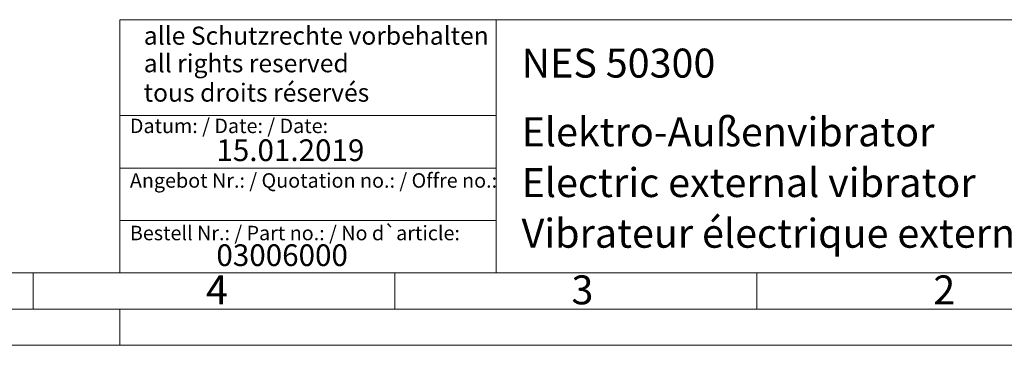
# Model space of a CAD drawing. Units: millimetres. Extents: x 0 to 420, y 0 to 297.
# Drawn here: x 208 to 344, y 0 to 45 of the extents above; entities that cross this region are included whole.
import ezdxf

# ---------------------------------------------------------------- set-up
doc = ezdxf.new("R2010")
doc.units = ezdxf.units.MM
doc.linetypes.add('SLD-Durchgehend', pattern=[0])
doc.styles.add('SLDTEXTSTYLE0', font='ARIAL.TTF', dxfattribs={"width": 0.948})
doc.styles.add('SLDTEXTSTYLE3', font='ARIALBD.TTF', dxfattribs={"width": 0.948})

msp = doc.modelspace()

# ---------------------------------------------------------------- linework, layer by layer
at = {"color": 7, "linetype": 'SLD-Durchgehend', "lineweight": 0}
for p, q in [((222, 45), (222, 10)), ((222, 45), (410, 45)), ((274, 45), (274, 10)), ((222, 31.75), (274, 31.75)), ((222, 24.5), (274, 24.5)), ((222, 17.25), (274, 17.25)), ((10, 10), (410, 10)), ((210, 10), (210, 5)), ((222, 10), (410, 10)), ((222, 10), (410, 10)), ((222, 10), (410, 10)), ((222, 10), (410, 10)), ((260, 10), (260, 5)), ((310, 10), (310, 5)), ((5, 5), (415, 5)), ((222, 5), (222, 0)), ((0, 0), (420, 0))]:
    msp.add_line(p, q, dxfattribs=at)

# ---------------------------------------------------------------- texts
at = {"color": 7, "linetype": 'Continuous', "lineweight": 0, "attachment_point": 1}
for s, insert, char_height, style in [('alle Schutzrechte vorbehalten', (225.29574, 44.04173), 2.5, 'SLDTEXTSTYLE0'), ('NES 50300', (277.5042, 40.9994), 4, 'SLDTEXTSTYLE3'), ('all rights reserved', (225.29574, 40.2316), 2.5, 'SLDTEXTSTYLE0'), ('tous droits réservés', (225.29574, 36.17009), 2.5, 'SLDTEXTSTYLE0'), ('Datum: / Date: / Date:', (223.37729, 31.32813), 2, 'SLDTEXTSTYLE0'), ('Elektro-Außenvibrator', (277.5042, 31.49579), 4, 'SLDTEXTSTYLE0'), ('15.01.2019', (235.33337, 28.4599), 3, 'SLDTEXTSTYLE0'), ('Electric external vibrator', (277.5042, 24.48792), 4, 'SLDTEXTSTYLE0'), ('Angebot Nr.: / Quotation no.: / Offre no.:', (223.37729, 23.78138), 2, 'SLDTEXTSTYLE0'), ('Vibrateur électrique externe', (277.5042, 17.48494), 4, 'SLDTEXTSTYLE0'), ('Bestell Nr.: / Part no.: / No d`article:', (223.37729, 16.51787), 2, 'SLDTEXTSTYLE0'), ('03006000', (235.33337, 13.95324), 3, 'SLDTEXTSTYLE0'), ('4', (233.8999, 9.66196), 4, 'SLDTEXTSTYLE0'), ('3', (284.3999, 9.66196), 4, 'SLDTEXTSTYLE0'), ('2', (334.3999, 9.66196), 4, 'SLDTEXTSTYLE0')]:
    msp.add_mtext(s, dxfattribs=dict(at, insert=insert, char_height=char_height, style=style))

doc.saveas('drawing.dxf')
